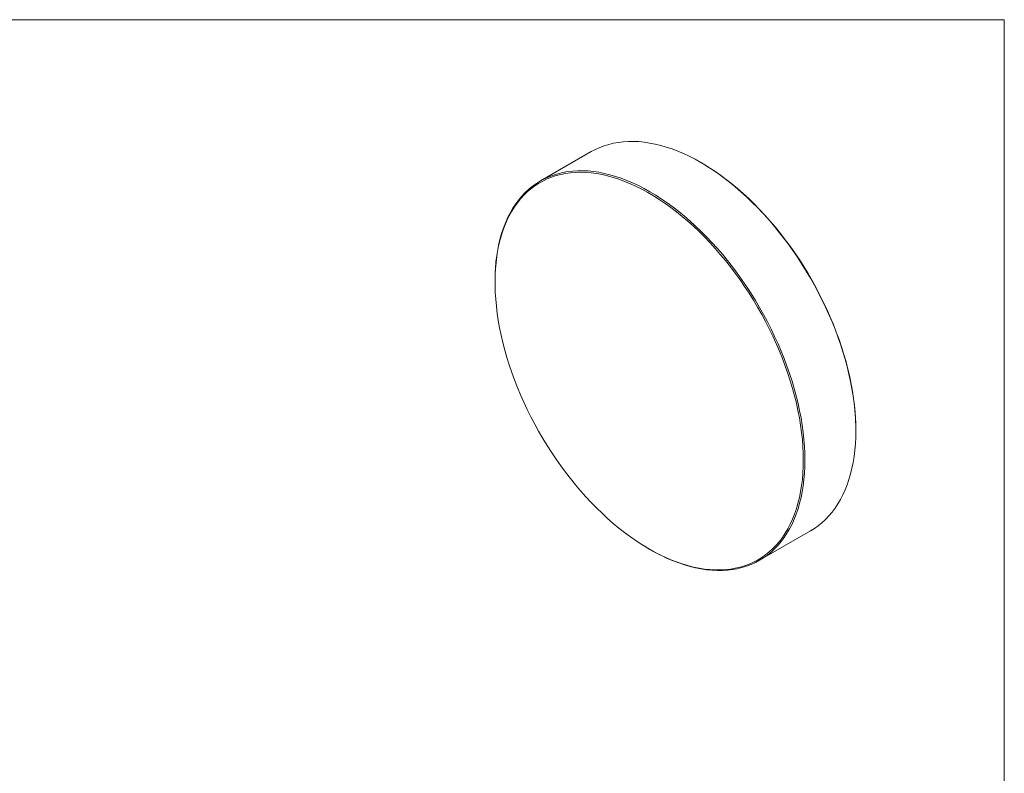
# Model space of a CAD drawing. Units: millimetres. Extents: x -361 to 278, y 1 to 215.
# Drawn here: x 194 to 278, y 150 to 215 of the extents above; entities that cross this region are included whole.
import ezdxf

# ---------------------------------------------------------------- set-up
doc = ezdxf.new("R2010")
doc.units = ezdxf.units.MM

msp = doc.modelspace()

# ---------------------------------------------------------------- linework, layer by layer
at = {"color": 7, "linetype": 'Continuous', "lineweight": 0}
for p, q in [((1.579, 214.645), (277.989, 214.645)), ((277.989, 0.903), (277.989, 214.645)), ((242.649, 203.346), (238.299, 200.835)), ((252.096, 202.375), (252.025, 202.416)), ((234.425, 191.647), (234.428, 191.57)), ((265.282, 179.453), (265.282, 179.535)), ((257.048, 168.358), (261.398, 170.869)), ((247.089, 169.638), (247.154, 169.597))]:
    msp.add_line(p, q, dxfattribs=at)
at = {"color": 7, "linetype": 'Continuous', "lineweight": 0, "flags": 128}
for points in [[(261.398, 170.869), (261.398, 170.869), (261.742, 171.083), (262.073, 171.319), (262.389, 171.578), (262.691, 171.858), (262.978, 172.159), (263.249, 172.481), (263.505, 172.824), (263.745, 173.186), (263.969, 173.569), (264.175, 173.97), (264.365, 174.389), (264.538, 174.826), (264.693, 175.281), (264.83, 175.752), (264.949, 176.238), (265.05, 176.741), (265.133, 177.257), (265.198, 177.787), (265.244, 178.331), (265.272, 178.886), (265.282, 179.453), (265.272, 180.031), (265.244, 180.619), (265.198, 181.216), (265.133, 181.821), (265.05, 182.433), (264.949, 183.052), (264.83, 183.677), (264.693, 184.306), (264.538, 184.94), (264.365, 185.576), (264.175, 186.214), (263.969, 186.854), (263.745, 187.494), (263.505, 188.134), (263.249, 188.772), (262.978, 189.408), (262.691, 190.04), (262.389, 190.669), (262.073, 191.292), (261.742, 191.91), (261.398, 192.521), (261.041, 193.124), (260.672, 193.719), (260.29, 194.305), (259.896, 194.881), (259.492, 195.446), (259.077, 195.999), (258.652, 196.539), (258.218, 197.067), (257.776, 197.58), (257.325, 198.079), (256.867, 198.563), (256.402, 199.03), (255.931, 199.481), (255.455, 199.915), (254.974, 200.33), (254.488, 200.728), (253.999, 201.106), (253.508, 201.464), (253.014, 201.803), (252.519, 202.12), (252.023, 202.417), (251.528, 202.693), (251.033, 202.947), (250.539, 203.178), (250.047, 203.387), (249.558, 203.573), (249.073, 203.737), (248.592, 203.877), (248.115, 203.993), (247.644, 204.086), (247.18, 204.155), (246.721, 204.201), (246.271, 204.222), (245.828, 204.22), (245.394, 204.193), (244.969, 204.143), (244.555, 204.069), (244.15, 203.971), (243.757, 203.849), (243.375, 203.704), (243.005, 203.536), (242.649, 203.346)], [(252.096, 202.375), (252.218, 202.304), (252.714, 202.002), (253.209, 201.678), (253.703, 201.334), (254.194, 200.97), (254.682, 200.586), (255.167, 200.184), (255.647, 199.763), (256.122, 199.324), (256.591, 198.867), (257.055, 198.394), (257.511, 197.906), (257.959, 197.402), (258.399, 196.883), (258.831, 196.351), (259.252, 195.806), (259.664, 195.248), (260.065, 194.679), (260.454, 194.099), (260.832, 193.51), (261.197, 192.911), (261.55, 192.305), (261.889, 191.691), (262.214, 191.07), (262.525, 190.444), (262.821, 189.814), (263.102, 189.179), (263.367, 188.542), (263.617, 187.903), (263.85, 187.262), (264.066, 186.622), (264.266, 185.982), (264.448, 185.344), (264.613, 184.709), (264.76, 184.077), (264.889, 183.449), (265, 182.826), (265.093, 182.21), (265.167, 181.601), (265.223, 180.999), (265.261, 180.406), (265.279, 179.823), (265.282, 179.535)], [(234.425, 191.647), (234.424, 191.672), (234.415, 192.25), (234.424, 192.817), (234.452, 193.373), (234.499, 193.916), (234.563, 194.446), (234.646, 194.963), (234.748, 195.465), (234.867, 195.952), (235.004, 196.423), (235.159, 196.877), (235.332, 197.314), (235.521, 197.734), (235.728, 198.135), (235.952, 198.517), (236.191, 198.88), (236.447, 199.222), (236.719, 199.544), (237.006, 199.846), (237.308, 200.126), (237.624, 200.384), (237.954, 200.62), (238.298, 200.834), (238.656, 201.025), (239.025, 201.193), (239.407, 201.338), (239.8, 201.46), (240.205, 201.557), (240.62, 201.632), (241.044, 201.682), (241.478, 201.708), (241.921, 201.711), (242.372, 201.689), (242.83, 201.644), (243.294, 201.575), (243.765, 201.482), (244.242, 201.366), (244.723, 201.226), (245.209, 201.062), (245.697, 200.876), (246.189, 200.667), (246.683, 200.435), (247.178, 200.182), (247.673, 199.906), (248.169, 199.609), (248.664, 199.291), (249.158, 198.953), (249.649, 198.594), (250.138, 198.216), (250.624, 197.819), (251.105, 197.404), (251.581, 196.97), (252.052, 196.519), (252.517, 196.052), (252.975, 195.568), (253.426, 195.069), (253.869, 194.556), (254.303, 194.028), (254.727, 193.487), (255.142, 192.934), (255.546, 192.37), (255.94, 191.794), (256.322, 191.208), (256.691, 190.613), (257.048, 190.01), (257.392, 189.399), (257.723, 188.781), (258.039, 188.158), (258.341, 187.529), (258.628, 186.897), (258.899, 186.261), (259.155, 185.623), (259.395, 184.983), (259.619, 184.343), (259.825, 183.703), (260.015, 183.065), (260.188, 182.428), (260.343, 181.795), (260.48, 181.166), (260.599, 180.541), (260.701, 179.922), (260.784, 179.31), (260.848, 178.705), (260.895, 178.108), (260.922, 177.52), (260.932, 176.942), (260.932, 176.942)], [(260.793, 176.944), (260.784, 177.522), (260.756, 178.11), (260.709, 178.707), (260.644, 179.313), (260.56, 179.926), (260.458, 180.546), (260.338, 181.171), (260.2, 181.801), (260.044, 182.435), (259.871, 183.072), (259.68, 183.711), (259.472, 184.351), (259.247, 184.991), (259.005, 185.631), (258.748, 186.27), (258.475, 186.906), (258.186, 187.538), (257.883, 188.167), (257.564, 188.79), (257.232, 189.407), (256.886, 190.018), (256.527, 190.62), (256.156, 191.215), (255.772, 191.799), (255.377, 192.374), (254.971, 192.937), (254.554, 193.489), (254.127, 194.027), (253.692, 194.553), (253.247, 195.064), (252.795, 195.561), (252.335, 196.042), (251.869, 196.506), (251.396, 196.954), (250.919, 197.384), (250.436, 197.796), (249.95, 198.189), (249.46, 198.563), (248.967, 198.918), (248.473, 199.251), (247.977, 199.564), (247.481, 199.856), (246.985, 200.126), (246.49, 200.375), (245.997, 200.6), (245.506, 200.803), (245.017, 200.983), (244.533, 201.14), (244.053, 201.273), (243.577, 201.383), (243.108, 201.469), (242.645, 201.531), (242.189, 201.568), (241.74, 201.582), (241.3, 201.572), (240.869, 201.537), (240.447, 201.479), (240.036, 201.397), (239.635, 201.29), (239.245, 201.16), (238.868, 201.007), (238.502, 200.83), (238.15, 200.631), (237.811, 200.408), (237.485, 200.163), (237.174, 199.896), (236.878, 199.608), (236.597, 199.298), (236.332, 198.967), (236.083, 198.615), (235.849, 198.244), (235.633, 197.854), (235.434, 197.444), (235.251, 197.017), (235.086, 196.571), (234.939, 196.109), (234.81, 195.631), (234.699, 195.136), (234.606, 194.627), (234.532, 194.103), (234.476, 193.566), (234.439, 193.017), (234.42, 192.455), (234.42, 191.882), (234.439, 191.299), (234.476, 190.706), (234.532, 190.104), (234.606, 189.495), (234.699, 188.879), (234.81, 188.256), (234.939, 187.628), (235.086, 186.996), (235.251, 186.361), (235.434, 185.723), (235.633, 185.083), (235.849, 184.442), (236.083, 183.802), (236.332, 183.163), (236.597, 182.526), (236.878, 181.891), (237.174, 181.261), (237.485, 180.635), (237.811, 180.014), (238.15, 179.4), (238.502, 178.794), (238.868, 178.195), (239.245, 177.606), (239.635, 177.026), (240.036, 176.457), (240.447, 175.899), (240.869, 175.354), (241.3, 174.822), (241.74, 174.303), (242.189, 173.799), (242.645, 173.31), (243.108, 172.838), (243.577, 172.381), (244.053, 171.942), (244.533, 171.521), (245.017, 171.118), (245.506, 170.735), (245.997, 170.371), (246.49, 170.027), (246.985, 169.703), (247.481, 169.401), (247.977, 169.12), (248.473, 168.86), (248.967, 168.623), (249.46, 168.409), (249.95, 168.217), (250.436, 168.049), (250.919, 167.904), (251.396, 167.783), (251.869, 167.685), (252.335, 167.611), (252.795, 167.561), (253.247, 167.535), (253.692, 167.534), (254.127, 167.556), (254.554, 167.602), (254.971, 167.673), (255.377, 167.767), (255.772, 167.885), (256.156, 168.027), (256.527, 168.192), (256.886, 168.38), (257.232, 168.591), (257.564, 168.825), (257.883, 169.081), (258.186, 169.359), (258.475, 169.658), (258.748, 169.979), (259.005, 170.32), (259.247, 170.681), (259.472, 171.062), (259.68, 171.462), (259.871, 171.881), (260.044, 172.317), (260.2, 172.771), (260.338, 173.242), (260.458, 173.728), (260.56, 174.23), (260.644, 174.747), (260.709, 175.277), (260.756, 175.82), (260.784, 176.376), (260.793, 176.944)], [(260.932, 176.942), (260.922, 176.375), (260.895, 175.82), (260.848, 175.276), (260.784, 174.746), (260.701, 174.229), (260.599, 173.727), (260.48, 173.241), (260.343, 172.77), (260.188, 172.315), (260.015, 171.878), (259.825, 171.458), (259.619, 171.057), (259.395, 170.675), (259.155, 170.313), (258.899, 169.97), (258.628, 169.648), (258.341, 169.346), (258.039, 169.066), (257.723, 168.808), (257.392, 168.572), (257.048, 168.358), (256.691, 168.167), (256.322, 167.999), (255.94, 167.854), (255.546, 167.733), (255.142, 167.635), (254.727, 167.561), (254.303, 167.51), (253.869, 167.484), (253.426, 167.481), (252.975, 167.503), (252.517, 167.548), (252.052, 167.617), (251.581, 167.71), (251.105, 167.827), (250.624, 167.967), (250.138, 168.13), (249.649, 168.316), (249.158, 168.525), (248.664, 168.757), (248.169, 169.01), (247.673, 169.286), (247.178, 169.583), (247.154, 169.597)]]:
    msp.add_lwpolyline(points, dxfattribs=at)

doc.saveas('drawing.dxf')
